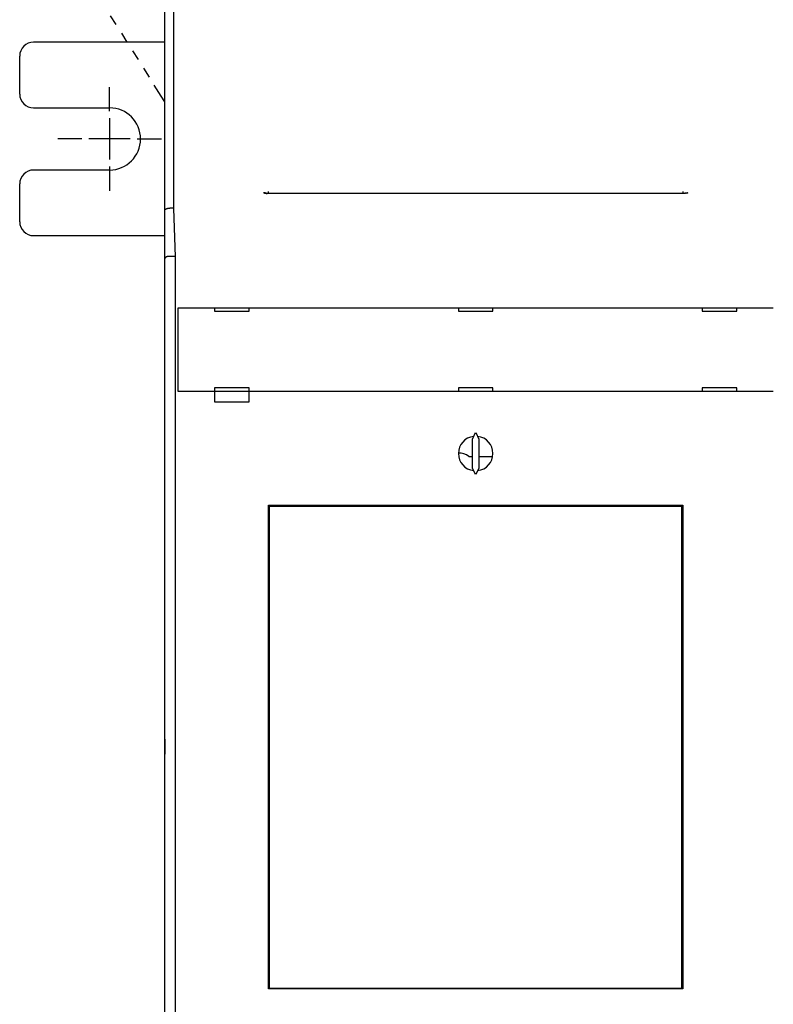
# Model space of a CAD drawing. Extents: x 118 to 1189, y 0 to 764.
# Drawn here: x 618 to 727, y 233 to 375 of the extents above; entities that cross this region are included whole.
import ezdxf

# ---------------------------------------------------------------- set-up
doc = ezdxf.new("R2010")
doc.units = 0
doc.linetypes.add('HIDDEN', pattern=[4.5, 1.5, -1.5, 1.5])
doc.linetypes.add('HIDDENNEW0', pattern=[4.5, 1.5, -1.5, 1.5])
doc.layers.add('MUOTOVIIVAT', color=40, linetype='HIDDENNEW0')
doc.layers.add('PIILOVDEFINE', color=5, linetype='HIDDENNEW0')

msp = doc.modelspace()

# ---------------------------------------------------------------- linework, layer by layer
at = {"layer": 'MUOTOVIIVAT', "color": 40, "linetype": 'CONTINUOUS'}
for p, q in [((640.27172, 384.08527), (640.27172, 347.96788)), ((639.02261, 347.69028), (639.02261, 380.02165)), ((639.0226, 372.02026), (620.02261, 372.02023)), ((618.02261, 364.52023), (618.02261, 370.02024)), ((638.51825, 364.20209), (637.50789, 365.79417)), ((639.02261, 363.40735), (638.51825, 364.20209)), ((620.02261, 362.52023), (631.02261, 362.52024)), ((631.02261, 353.52024), (620.02261, 353.52024)), ((618.02261, 346.02024), (618.02261, 351.52023)), ((654.02174, 350.12387), (654.02174, 350.4158)), ((714.02174, 350.41581), (714.02177, 350.12723)), ((639.82264, 348.02162), (640.27174, 348.02165)), ((640.27172, 347.96788), (640.51614, 340.96784)), ((639.02261, 340.69028), (639.02261, 347.69028)), ((620.02261, 344.02023), (639.0226, 344.02019)), ((639.82264, 341.02167), (640.51431, 341.02165)), ((640.51614, 340.96784), (640.51614, 271.06782)), ((639.02261, 271.10331), (639.02261, 340.69028)), ((640.94568, 321.47108), (640.94568, 333.57103)), ((640.94571, 333.57106), (640.94656, 333.57106)), ((640.94656, 333.57106), (641.64614, 333.57106)), ((641.64614, 333.57106), (726.39734, 333.57107)), ((646.22174, 333.57106), (646.22174, 333.07106)), ((646.22174, 333.07106), (651.22174, 333.07106)), ((651.22174, 333.07106), (651.22174, 333.57107)), ((681.52174, 333.57107), (681.52174, 333.07107)), ((681.52174, 333.07107), (686.52174, 333.07107)), ((686.52174, 333.07107), (686.52174, 333.57107)), ((716.82174, 333.57107), (716.82174, 333.07107)), ((716.82174, 333.07107), (721.82174, 333.07107)), ((721.82174, 333.07107), (721.82174, 333.57107)), ((726.39734, 333.57107), (727.09691, 333.57107)), ((727.09691, 333.57107), (727.09777, 333.57107)), ((640.94656, 321.47106), (640.94571, 321.47106)), ((641.64614, 321.47106), (640.94656, 321.47106)), ((726.39734, 321.47107), (641.64614, 321.47106)), ((651.22174, 321.97107), (646.22174, 321.97107)), ((646.22174, 321.97107), (646.22174, 321.47106)), ((646.22174, 321.47106), (646.22174, 319.97106)), ((651.22174, 321.47106), (651.22174, 321.97107)), ((651.22174, 319.97106), (651.22174, 321.47106)), ((681.52174, 321.97107), (681.52174, 321.47107)), ((686.52174, 321.97107), (681.52174, 321.97107)), ((686.52174, 321.47107), (686.52174, 321.97107)), ((716.82174, 321.97107), (716.82174, 321.47107)), ((721.82174, 321.97107), (716.82174, 321.97107)), ((721.82174, 321.47107), (721.82174, 321.97107)), ((727.09691, 321.47107), (726.39734, 321.47107)), ((727.09777, 321.47107), (727.09691, 321.47107)), ((646.22174, 319.97106), (651.22174, 319.97106)), ((683.96305, 315.47049), (683.52174, 314.5241)), ((684.52174, 314.5241), (684.08043, 315.47049)), ((683.52174, 314.5241), (683.52174, 310.41803)), ((684.52174, 310.41803), (684.52174, 314.5241)), ((683.02261, 312.04347), (683.52174, 312.04347)), ((684.52174, 312.04347), (686.4849, 312.04347)), ((683.52174, 310.41803), (683.96305, 309.47164)), ((684.08043, 309.47164), (684.52174, 310.41803)), ((654.02174, 234.97107), (654.02174, 304.97107)), ((654.02174, 304.97107), (714.02174, 304.97107)), ((654.11635, 302.77994), (654.11635, 304.7799)), ((654.11636, 304.77989), (654.14778, 304.77989)), ((713.86051, 304.77989), (654.14778, 304.77989)), ((654.1478, 304.7799), (654.1478, 235.07991)), ((677.52174, 304.77989), (677.52174, 304.97107)), ((690.52174, 304.97107), (690.52174, 304.77989)), ((713.86051, 304.77989), (713.89193, 304.77989)), ((713.86055, 235.07991), (713.86055, 304.7799)), ((713.89191, 304.7799), (713.89191, 302.77994)), ((714.02174, 304.97107), (714.02174, 234.97107)), ((654.02174, 303.47107), (654.11635, 303.47108)), ((654.10414, 302.77989), (654.02174, 302.77989)), ((654.11636, 302.77989), (654.10414, 302.77989)), ((654.10416, 237.07987), (654.10416, 302.77994)), ((713.89191, 303.47108), (714.02174, 303.47107)), ((713.90414, 302.77989), (713.89193, 302.77989)), ((714.02174, 302.77989), (713.90414, 302.77989)), ((713.90419, 302.77994), (713.90419, 237.07987)), ((639.0226, 268.93998), (639.02261, 271.10331)), ((640.51619, 271.06786), (640.58603, 271.06786)), ((640.58603, 268.86783), (640.58603, 271.06782)), ((639.02261, 199.35302), (639.02261, 268.93998)), ((640.51614, 268.86783), (640.51614, 198.96781)), ((640.58603, 268.86786), (640.51619, 268.86786)), ((654.02174, 237.07989), (654.10415, 237.07989)), ((654.10415, 237.07989), (654.11636, 237.07989)), ((654.11635, 235.07991), (654.11635, 237.07987)), ((713.89191, 237.07987), (713.89191, 235.07991)), ((713.89193, 237.07989), (713.90415, 237.07989)), ((713.90415, 237.07989), (714.02174, 237.07989)), ((654.11635, 236.47108), (654.02174, 236.47107)), ((714.02174, 236.47107), (713.89191, 236.47108)), ((714.02174, 234.97107), (654.02174, 234.97107)), ((654.14778, 235.07989), (654.11636, 235.07989)), ((654.14778, 235.07989), (713.86051, 235.07989)), ((677.52174, 234.97107), (677.52174, 235.07989)), ((690.52174, 235.07989), (690.52174, 234.97107)), ((713.89193, 235.07989), (713.86051, 235.07989))]:
    msp.add_line(p, q, dxfattribs=at)
at = {"layer": 'MUOTOVIIVAT', "color": 40, "linetype": 'HIDDEN'}
msp.add_line((626.30477, 383.44745), (637.50789, 365.79417), dxfattribs=at)
at = {"layer": 'MUOTOVIIVAT', "color": 40, "linetype": 'CONTINUOUS'}
for points in [[(653.35182, 350.19582), (653.35001, 350.19658, -0.002921143), (653.34827, 350.19733, -0.003091104), (653.34658, 350.19808, -0.0032628), (653.34494, 350.19884, -0.003415833), (653.34337, 350.19959, -0.003596222), (653.34184, 350.20035, -0.003783243), (653.34038, 350.2011, -0.003994675), (653.33897, 350.20186, -0.004206231), (653.33762, 350.20262, -0.004447912), (653.33632, 350.20338, -0.004692228), (653.33508, 350.20414, -0.0049706), (653.33389, 350.2049, -0.005251473), (653.33276, 350.20566, -0.005571398), (653.33167, 350.20642, -0.005894131), (653.33065, 350.20719, -0.006261006), (653.32967, 350.20795, -0.006630266), (653.32875, 350.20871, -0.007048334), (653.32788, 350.20948, -0.007466978), (653.32706, 350.21024, -0.007939089), (653.32629, 350.21101, -0.008409239), (653.32558, 350.21178, -0.00893101), (653.32491, 350.21254, -0.009440157), (653.3243, 350.21331, -0.010011884), (653.32373, 350.21408, -0.010575255), (653.32322, 350.21485, -0.011138641), (653.32275, 350.21562, -0.011618755), (653.32234, 350.21639, -0.012288582), (653.32197, 350.21716, -0.013060271), (653.32165, 350.21793, -0.013224433), (653.32138, 350.2187, -0.01276195), (653.32115, 350.21946, -0.014422383), (653.32098, 350.22024, -0.017515944), (653.32085, 350.22104, -0.013625725), (653.32076, 350.22179, -0.004915452), (653.32071, 350.22246, -0.019153211), (653.32074, 350.22333, -0.032623505), (653.32091, 350.22467, -0.015655318), (653.32122, 350.22642, -0.008205388)], [(653.80929, 350.02886), (653.79547, 350.04188, 0.006705078), (653.78133, 350.05451, 0.006739647), (653.76686, 350.06674, 0.00673587), (653.75208, 350.07857, 0.006719702), (653.73701, 350.08997, 0.006711522), (653.72167, 350.10095, 0.006693751), (653.70607, 350.11147, 0.006679622), (653.69025, 350.12156, 0.00665657), (653.6742, 350.13118, 0.006640426), (653.65796, 350.14035, 0.006612171), (653.64155, 350.14904, 0.006590844), (653.62498, 350.15727, 0.006554074), (653.60827, 350.16502, 0.0065345), (653.59144, 350.1723, 0.006504968), (653.57452, 350.1791, 0.006465166), (653.55752, 350.18544, 0.006388206), (653.54047, 350.19128, 0.006405552), (653.52336, 350.19667, 0.006468851), (653.50621, 350.20158, 0.006278235), (653.48912, 350.20603, 0.005861655), (653.47214, 350.21001, 0.006357565), (653.45492, 350.21356, 0.007402022), (653.43737, 350.21665, 0.005725837), (653.42092, 350.2193, 0.002255038), (653.40606, 350.22146, 0.007732412), (653.38723, 350.22331, 0.013087567), (653.35856, 350.22496, 0.006557689), (653.32122, 350.22642, 0.003555221)], [(653.35182, 350.19582), (653.3604, 350.19597, -0.00237179), (653.36894, 350.19604, -0.002372698), (653.37746, 350.19602, -0.002405238), (653.38595, 350.19592, -0.002475707), (653.3944, 350.19574, -0.00253564), (653.40281, 350.19547, -0.002592609), (653.41118, 350.19511, -0.002650431), (653.4195, 350.19467, -0.002716206), (653.42778, 350.19413, -0.002780444), (653.43601, 350.19351, -0.002850188), (653.44419, 350.19279, -0.002918069), (653.45231, 350.19199, -0.002990942), (653.46037, 350.19108, -0.00306712), (653.46837, 350.19009, -0.003153052), (653.47631, 350.189, -0.00322407), (653.48418, 350.18781, -0.003287647), (653.49197, 350.18652, -0.003403319), (653.4997, 350.18514, -0.003570712), (653.50736, 350.18365, -0.00355598), (653.51491, 350.18208, -0.003396657), (653.52234, 350.18042, -0.00386262), (653.52979, 350.17862, -0.004771206), (653.5373, 350.17665, -0.003698647), (653.54431, 350.17475, -0.001220628), (653.5506, 350.17298, -0.005447285), (653.55844, 350.17048, -0.009890822), (653.57023, 350.16632, -0.005001796), (653.58548, 350.16069, -0.002676707)], [(654.72174, 350.10846), (654.69338, 350.10859, 0.000254576), (654.66514, 350.10868, 0.000469759), (654.63704, 350.10872, 0.000265591), (654.60903, 350.10877, -0.000420263), (654.58106, 350.10889, -0.000735747), (654.55313, 350.10909, -0.000759227), (654.52526, 350.10938, -0.000740228), (654.49747, 350.10975, -0.000673127), (654.46978, 350.11018, -0.000624813), (654.44222, 350.11068, -0.000581101), (654.4148, 350.11124, -0.000541548), (654.38755, 350.11186, -0.000493819), (654.36049, 350.11252, -0.000453262), (654.33364, 350.11322, -0.000407074), (654.30703, 350.11396, -0.000367492), (654.28068, 350.11473, -0.000321895), (654.2546, 350.11552, -0.000279736), (654.22882, 350.11632, -0.000227726), (654.20337, 350.11714, -0.000213577), (654.17824, 350.11797, -0.000233403), (654.15347, 350.11882, -0.000257837), (654.12904, 350.11968, -0.000291221), (654.10498, 350.12056, -0.000322488), (654.08128, 350.12145, -0.000356607), (654.05796, 350.12237, -0.000390757), (654.03502, 350.12331, -0.0004298), (654.01248, 350.12427, -0.000468865), (653.99034, 350.12526, -0.000512882), (653.96862, 350.12628, -0.000557637), (653.94731, 350.12733, -0.00060807), (653.92643, 350.12841, -0.00065997), (653.90599, 350.12952, -0.000718279), (653.886, 350.13068, -0.000779149), (653.86645, 350.13187, -0.000847514), (653.84738, 350.1331, -0.00091957), (653.82876, 350.13437, -0.001000137), (653.81064, 350.13568, -0.00108728), (653.79299, 350.13704, -0.001185974), (653.77585, 350.13845, -0.001289677), (653.75921, 350.1399, -0.001402129), (653.74309, 350.14141, -0.00154046), (653.72749, 350.14297, -0.001712739), (653.71242, 350.14459, -0.001823884), (653.69789, 350.14626, -0.001853979), (653.68393, 350.14797, -0.001847916), (653.67054, 350.14971, -0.001746454), (653.65778, 350.15145, -0.001693412), (653.64564, 350.15319, -0.001623268), (653.63417, 350.15492, -0.0015841), (653.62337, 350.15661, -0.001504423), (653.61328, 350.15825, -0.001463007), (653.6039, 350.15983, -0.001380879), (653.59529, 350.16133, -0.001335589), (653.58743, 350.16274, -0.001235607), (653.58038, 350.16404, -0.001178779), (653.57413, 350.16522, -0.001055884), (653.56874, 350.16626, -0.000932275), (653.5642, 350.16716, -0.000627327), (653.56057, 350.16788, -0.000358012), (653.55781, 350.16843, 0.000084532), (653.55595, 350.16879, 0.002495594), (653.55514, 350.16892, 0.032114148), (653.5555, 350.16877, 0.15975779), (653.5564, 350.16851, 0.008053788), (653.55768, 350.16816, 0.002908913), (653.56175, 350.16708, -0.000691722), (653.5712, 350.16454, -0.000213893), (653.58548, 350.16069, -0.000014834)], [(713.32175, 350.10846), (711.85675, 350.10846), (710.39175, 350.10846), (708.92674, 350.10847), (707.46174, 350.10847, 0.000000019), (705.99674, 350.10847, 0.000000018), (704.53174, 350.10847, 0.000000017), (703.06674, 350.10847, 0.000000016), (701.60174, 350.10847), (700.13674, 350.10847, 0.000000014), (698.67174, 350.10847), (697.20674, 350.10847), (695.74174, 350.10847), (694.27674, 350.10847), (692.81174, 350.10847, 0.000000009), (691.34674, 350.10847), (689.88174, 350.10847), (688.41674, 350.10847, 0.000000006), (686.95174, 350.10847), (685.48674, 350.10847), (684.02174, 350.10847, 0.000000003), (682.55673, 350.10847), (681.09174, 350.10846), (679.62679, 350.10846), (678.16174, 350.10846), (676.69655, 350.10846), (675.23174, 350.10846), (673.76749, 350.10846, -0.000000004), (672.30174, 350.10846), (670.83377, 350.10846), (669.37174, 350.10846), (667.91845, 350.10846), (666.44174, 350.10846), (664.93053, 350.10846), (663.51174, 350.10846), (662.22906, 350.10846), (660.58174, 350.10846, -0.000000034), (658.04449, 350.10846, -0.000000017), (654.72174, 350.10846)], [(714.47491, 350.16371), (714.46974, 350.16235, -0.016954492), (714.46287, 350.16091, -0.009873131), (714.45422, 350.15939, -0.006291428), (714.44391, 350.15779, -0.004440508), (714.43194, 350.15613, -0.003307692), (714.41841, 350.15441, -0.002610432), (714.40329, 350.15264, -0.002115349), (714.3867, 350.15082, -0.001784466), (714.36861, 350.14897, -0.001529045), (714.34914, 350.14708, -0.001349387), (714.32826, 350.14517, -0.001202273), (714.30607, 350.14323, -0.001097308), (714.28258, 350.14129, -0.001006949), (714.25786, 350.13934, -0.000942859), (714.23192, 350.13739, -0.000885164), (714.20484, 350.13545, -0.000845693), (714.17663, 350.13352, -0.000808371), (714.14738, 350.13161, -0.000784718), (714.11708, 350.12973, -0.000761092), (714.08581, 350.12789, -0.000748579), (714.05359, 350.12609, -0.000734337), (714.0205, 350.12433, -0.000729175), (713.98654, 350.12263, -0.000723146), (713.95178, 350.12099, -0.000726458), (713.91625, 350.11941, -0.000723058), (713.88002, 350.11792, -0.000724006), (713.84312, 350.1165, -0.0007362), (713.80556, 350.11517, -0.000766465), (713.76734, 350.11393, -0.00074747), (713.72875, 350.1128, -0.000701393), (713.6899, 350.11177, -0.00080379), (713.64994, 350.11086, -0.001007607), (713.60858, 350.11007, -0.00074953), (713.56949, 350.1094, -0.000193125), (713.53393, 350.10885, -0.001150816), (713.48774, 350.10848, -0.0020965), (713.41602, 350.10836, -0.001018744), (713.32175, 350.10846, -0.000526525)], [(714.37387, 350.13382), (714.38511, 350.14011, -0.004501833), (714.39642, 350.14617, -0.004547572), (714.40781, 350.15201, -0.004554238), (714.41928, 350.15763, -0.00452384), (714.43081, 350.16301, -0.004508929), (714.44239, 350.16818, -0.00449375), (714.45403, 350.17311, -0.00448227), (714.46571, 350.17783, -0.004461597), (714.47744, 350.18231, -0.004448453), (714.48919, 350.18657, -0.00442779), (714.50097, 350.1906, -0.004412976), (714.51278, 350.1944, -0.004388249), (714.52459, 350.19798, -0.00437595), (714.53642, 350.20134, -0.004358621), (714.54824, 350.20448, -0.004333416), (714.56007, 350.2074, -0.004284775), (714.57187, 350.2101, -0.004301007), (714.58368, 350.21258, -0.004352512), (714.59548, 350.21485, -0.00422398), (714.60721, 350.21691, -0.003941923), (714.61884, 350.21875, -0.004294711), (714.63062, 350.2204, -0.005031674), (714.64262, 350.22184, -0.003870894), (714.65386, 350.22307, -0.001468638), (714.66401, 350.22408, -0.005291777), (714.67691, 350.22495, -0.008998655), (714.69659, 350.22573, -0.004476416), (714.72226, 350.22642, -0.002411977)], [(714.6162, 350.17505), (714.61164, 350.17521, 0.001917005), (714.60706, 350.17533, 0.001900676), (714.60247, 350.17542, 0.001897863), (714.59786, 350.17548, 0.001911411), (714.59325, 350.1755, 0.001918557), (714.58862, 350.17549, 0.001924322), (714.58399, 350.17543, 0.001928724), (714.57934, 350.17535, 0.001936195), (714.57468, 350.17522, 0.001941267), (714.57001, 350.17506, 0.001948471), (714.56533, 350.17487, 0.001952697), (714.56064, 350.17463, 0.001958495), (714.55594, 350.17436, 0.001964516), (714.55123, 350.17405, 0.00197489), (714.54651, 350.1737, 0.001974072), (714.54179, 350.17331, 0.001967907), (714.53706, 350.17289, 0.001990008), (714.53231, 350.17242, 0.002038378), (714.52755, 350.17191, 0.001982195), (714.52281, 350.17137, 0.001852208), (714.51808, 350.1708, 0.002055155), (714.51327, 350.17017, 0.00246651), (714.50834, 350.16947, 0.001863223), (714.50371, 350.1688, 0.000614943), (714.49952, 350.16817, 0.002658662), (714.49413, 350.16727, 0.004594042), (714.48581, 350.16576, 0.00223202), (714.47491, 350.16371, 0.001175032)], [(714.72226, 350.22642), (714.72252, 350.22537, -0.018673788), (714.7227, 350.22432, -0.019171941), (714.72279, 350.22326, -0.019663065), (714.72279, 350.22221, -0.020124985), (714.72271, 350.22116, -0.020251758), (714.72255, 350.22011, -0.020098491), (714.7223, 350.21906, -0.019659523), (714.72195, 350.21801, -0.019061148), (714.72152, 350.21696, -0.018217002), (714.721, 350.21591, -0.017304003), (714.72039, 350.21486, -0.016241446), (714.71969, 350.21381, -0.015210512), (714.71889, 350.21276, -0.01411028), (714.718, 350.21172, -0.013101808), (714.71701, 350.21067, -0.012076943), (714.71593, 350.20963, -0.011168562), (714.71476, 350.20858, -0.010270355), (714.71348, 350.20754, -0.009489288), (714.71211, 350.2065, -0.008728309), (714.71064, 350.20546, -0.008073394), (714.70906, 350.20442, -0.007439809), (714.70739, 350.20338, -0.006897241), (714.70562, 350.20234, -0.006373543), (714.70374, 350.20131, -0.005925828), (714.70176, 350.20028, -0.005493503), (714.69967, 350.19924, -0.005123862), (714.69748, 350.19821, -0.004765942), (714.69518, 350.19718, -0.004459373), (714.69278, 350.19615, -0.004162104), (714.69027, 350.19513, -0.003907394), (714.68764, 350.1941, -0.00365778), (714.68491, 350.19308, -0.003442176), (714.68207, 350.19206, -0.003235271), (714.67911, 350.19104, -0.003059878), (714.67604, 350.19002, -0.002874966), (714.67287, 350.18901, -0.002706603), (714.66957, 350.18799, -0.002576927), (714.66616, 350.18698, -0.002487698), (714.66262, 350.18597, -0.002278188), (714.65899, 350.18497, -0.002017397), (714.65527, 350.18397, -0.002118039), (714.65136, 350.18296, -0.002391012), (714.64722, 350.18193, -0.001703393), (714.64327, 350.18096, -0.000551856), (714.63964, 350.18009, -0.002286317), (714.63471, 350.17898, -0.003592915), (714.62679, 350.17727, -0.001615761), (714.6162, 350.17505, -0.000822774)], [(639.0226, 347.6903), (639.02289, 347.70192, -0.016230117), (639.02391, 347.71324, -0.017027215), (639.02571, 347.72425, -0.017626126), (639.02823, 347.73496, -0.017854383), (639.03152, 347.74539, -0.017922559), (639.03552, 347.75555, -0.01777527), (639.04027, 347.76545, -0.017419811), (639.04573, 347.7751, -0.016843875), (639.05193, 347.7845, -0.016119167), (639.05884, 347.79368, -0.015273966), (639.06646, 347.80264, -0.014348622), (639.07479, 347.81139, -0.013382499), (639.08382, 347.81995, -0.012403084), (639.09355, 347.82832, -0.011442105), (639.10397, 347.83651, -0.010510895), (639.11507, 347.84454, -0.009627204), (639.12687, 347.85241, -0.008795456), (639.13933, 347.86014, -0.008020271), (639.15248, 347.86774, -0.007302882), (639.16628, 347.87521, -0.006637493), (639.18076, 347.88258, -0.006034002), (639.19588, 347.88984, -0.005480399), (639.21167, 347.89701, -0.004963931), (639.2281, 347.90411, -0.004465191), (639.24518, 347.91114, -0.004095424), (639.26288, 347.9181, -0.003844259), (639.28121, 347.92499, -0.003684036), (639.30012, 347.93178, -0.003640295), (639.31962, 347.93847, -0.003576379), (639.33965, 347.94502, -0.003535194), (639.36023, 347.95142, -0.00349037), (639.3813, 347.95767, -0.003481143), (639.40287, 347.96372, -0.003467896), (639.42489, 347.96958, -0.003489077), (639.44737, 347.97522, -0.003481528), (639.47025, 347.98063, -0.00348768), (639.49353, 347.98578, -0.003547339), (639.5172, 347.99066, -0.003685366), (639.54128, 347.99525, -0.003596734), (639.56557, 347.99953, -0.00337547), (639.59003, 348.00349, -0.003846964), (639.61519, 348.00711, -0.004787088), (639.64124, 348.01038, -0.003572965), (639.66588, 348.01325, -0.000967906), (639.68828, 348.01567, -0.005414258), (639.71746, 348.01781, -0.009765991), (639.76288, 348.01979, -0.004732527), (639.82264, 348.02162, -0.002448961)], [(639.82264, 341.02167), (639.79614, 341.02153, 0.00254655), (639.76978, 341.02114, 0.002551484), (639.74354, 341.02046, 0.002597282), (639.71746, 341.01952, 0.002696803), (639.69157, 341.01829, 0.002788377), (639.66588, 341.01679, 0.002881057), (639.64041, 341.01499, 0.002980621), (639.61519, 341.0129, 0.003097832), (639.59024, 341.01052, 0.003219238), (639.56557, 341.00783, 0.003355821), (639.54122, 341.00483, 0.003499253), (639.5172, 341.00153, 0.003661195), (639.49354, 340.99791, 0.003831632), (639.47025, 340.99398, 0.004022783), (639.44736, 340.98971, 0.004225112), (639.42489, 340.98512, 0.004451469), (639.40287, 340.98019, 0.004691594), (639.3813, 340.97494, 0.004958798), (639.36023, 340.96933, 0.005245401), (639.33965, 340.96338, 0.005565712), (639.31962, 340.95708, 0.005901961), (639.30012, 340.95043, 0.006266871), (639.28121, 340.94341, 0.006684877), (639.26288, 340.93603, 0.007177273), (639.24518, 340.92828, 0.007567), (639.2281, 340.92017, 0.007831179), (639.21167, 340.9117, 0.007993133), (639.19588, 340.90293, 0.007957534), (639.18076, 340.89386, 0.008021455), (639.16628, 340.88455, 0.008077423), (639.15248, 340.875, 0.008194966), (639.13933, 340.86527, 0.008267072), (639.12687, 340.85536, 0.008427995), (639.11507, 340.84532, 0.008570103), (639.10397, 340.83516, 0.00877515), (639.09355, 340.82494, 0.008930855), (639.08382, 340.81467, 0.009292187), (639.07479, 340.80437, 0.009755739), (639.06646, 340.79407, 0.009949423), (639.05884, 340.78385, 0.0097469), (639.05194, 340.77375, 0.011173986), (639.04573, 340.76361, 0.014019557), (639.04025, 340.75341, 0.011718181), (639.03552, 340.7439, 0.004557901), (639.0316, 340.73535, 0.017530059), (639.02823, 340.72494, 0.035777769), (639.02523, 340.70972, 0.020654557), (639.0226, 340.69026, 0.011741038)], [(639.0226, 271.10333), (639.02357, 271.0503, -0.000248334), (639.0245, 270.99712, -0.00024725), (639.02538, 270.94378, -0.000245469), (639.0262, 270.89029, -0.000243198), (639.02698, 270.83666, -0.00024128), (639.02771, 270.78291, -0.000239602), (639.02838, 270.72903, -0.000238028), (639.02901, 270.67505, -0.000236527), (639.02958, 270.62096, -0.000235177), (639.03011, 270.56677, -0.000233935), (639.03058, 270.5125, -0.000232824), (639.03101, 270.45815, -0.000231812), (639.03138, 270.40373, -0.000230927), (639.03171, 270.34926, -0.000230142), (639.03198, 270.29473, -0.000229481), (639.03221, 270.24016, -0.000228922), (639.03238, 270.18555, -0.000228474), (639.03251, 270.13092, -0.000228121), (639.03258, 270.07627, -0.000227905), (639.03261, 270.02161, -0.000227812), (639.03258, 269.96696, -0.000227751), (639.03251, 269.91231, -0.000227723), (639.03238, 269.85768, -0.000228083), (639.03221, 269.80307, -0.0002288), (639.03198, 269.7485, -0.000228642), (639.03171, 269.69398, -0.000227759), (639.03138, 269.63953, -0.000230371), (639.03101, 269.58509, -0.000235843), (639.03058, 269.53064, -0.000229962), (639.0301, 269.47648, -0.00021549), (639.02959, 269.42272, -0.000239041), (639.029, 269.36821, -0.000286874), (639.02835, 269.31256, -0.000218791), (639.0277, 269.26036, -0.000074512), (639.02709, 269.21322, -0.000311519), (639.0262, 269.15299, -0.00054371), (639.02468, 269.06066, -0.00026851), (639.0226, 268.93998, -0.000142752)]]:
    msp.add_lwpolyline(points, format="xyb", dxfattribs=at)
for centre, radius, start, end in [((620.02261, 370.02023), 2, 90.000001, 180), ((620.02261, 364.52023), 2, 180, 270), ((631.02261, 358.02024), 4.5, 270, 450), ((620.02261, 351.52023), 2, 90.000001, 180), ((620.02261, 346.02023), 2, 180, 270), ((684.02174, 312.47107), 2.5, 96.892104, 263.1079), ((684.02174, 312.47107), 2.5, 276.8921, 443.1079), ((681.52261, 310.04347), 2.5, 53.130103, 89.995925)]:
    msp.add_arc(centre, radius, start, end, dxfattribs=at)
at = {"layer": 'PIILOVDEFINE', "color": 5, "linetype": 'CONTINUOUS'}
for p, q in [((631.02261, 362.02024), (631.02261, 365.52024)), ((631.02261, 361.02024), (631.02261, 355.02024)), ((627.02261, 358.02024), (623.52261, 358.02024)), ((634.02261, 358.02024), (628.02261, 358.02024)), ((635.02261, 358.02024), (638.52261, 358.02024)), ((631.02261, 354.02024), (631.02261, 350.52024))]:
    msp.add_line(p, q, dxfattribs=at)

doc.saveas('drawing.dxf')
